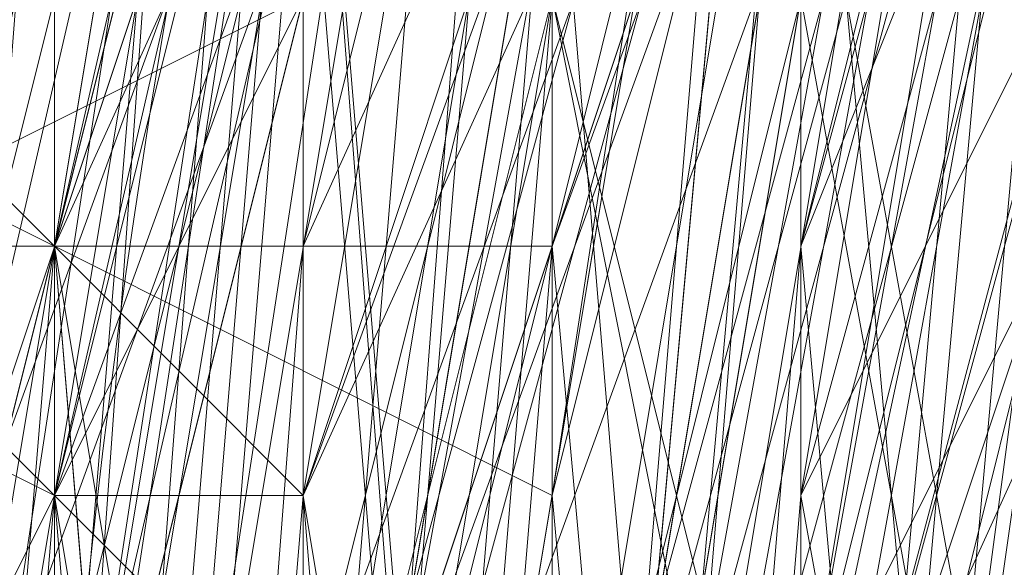
# Model space of a CAD drawing. Units: millimetres. Extents: x 481939 to 490546, y 86791 to 96095.
# Drawn here: x 483839 to 483852, y 89674 to 89681 of the extents above; entities that cross this region are included whole.
import ezdxf

# ---------------------------------------------------------------- set-up
doc = ezdxf.new("R2010")
doc.units = ezdxf.units.MM
doc.layers.add('МАФЫ НАШИ', color=7, linetype='Continuous', lineweight=25)

# ---------------------------------------------------------------- blocks, each defined once
blk = doc.blocks.new('орьтнг86ам')
at = {"layer": 'МАФЫ НАШИ', "lineweight": 13}
for points in [[(483836.506, 89680.856), (483842.782, 89680.856), (483836.506, 89680.856), (483836.506, 89668.304), (483842.782, 89680.856), (483842.782, 89668.304), (483845.92, 89680.856), (483849.058, 89668.304), (483845.92, 89680.856), (483861.609, 89715.373), (483845.92, 89680.856), (483858.472, 89715.373), (483842.782, 89680.856), (483858.472, 89715.373), (483845.92, 89680.856), (483858.472, 89715.373)], [(483861.609, 89715.373), (483849.058, 89665.166), (483845.92, 89680.856), (483849.058, 89665.166), (483842.782, 89662.028), (483842.782, 89680.856), (483842.782, 89662.028), (483839.644, 89658.89), (483836.506, 89677.718), (483842.782, 89680.856), (483855.334, 89715.373), (483836.506, 89677.718), (483855.334, 89715.373)], [(483852.196, 89715.373), (483836.506, 89677.718), (483852.196, 89715.373), (483842.782, 89677.718), (483836.506, 89677.718), (483849.058, 89715.373)], [(483842.782, 89709.097), (483836.506, 89668.304), (483842.782, 89712.235), (483836.506, 89668.304), (483842.782, 89668.304), (483849.058, 89705.959), (483836.506, 89668.304), (483849.058, 89705.959)], [(483849.058, 89627.511), (483839.644, 89665.166), (483849.058, 89627.511), (483842.782, 89665.166), (483839.644, 89665.166), (483842.782, 89709.097), (483839.644, 89665.166), (483845.92, 89702.821), (483842.782, 89709.097), (483864.747, 89746.752), (483842.782, 89709.097), (483864.747, 89740.476), (483864.747, 89746.752), (483899.264, 89771.855), (483864.747, 89746.752), (483896.127, 89771.855), (483899.264, 89771.855), (483943.195, 89784.407), (483899.264, 89771.855), (483940.057, 89784.407)], [(483845.92, 89636.925), (483839.644, 89674.58), (483845.92, 89636.925), (483842.782, 89674.58), (483839.644, 89674.58), (483849.058, 89715.373), (483839.644, 89674.58), (483849.058, 89712.235), (483849.058, 89715.373), (483871.023, 89753.028), (483849.058, 89715.373), (483871.023, 89749.89), (483871.023, 89753.028), (483908.678, 89774.993), (483871.023, 89753.028), (483905.54, 89774.993), (483908.678, 89774.993), (483952.609, 89784.407), (483908.678, 89774.993), (483949.471, 89784.407)], [(483855.334, 89611.821), (483839.644, 89649.476), (483855.334, 89611.821), (483845.92, 89646.338), (483839.644, 89649.476), (483839.644, 89690.269), (483839.644, 89649.476), (483842.782, 89687.131), (483839.644, 89690.269), (483852.196, 89731.062), (483839.644, 89690.269), (483852.196, 89727.924), (483852.196, 89731.062), (483883.575, 89762.441), (483852.196, 89731.062), (483880.437, 89759.303), (483883.575, 89762.441), (483918.092, 89781.269), (483883.575, 89762.441), (483921.23, 89781.269), (483918.092, 89781.269), (483955.747, 89787.545), (483918.092, 89781.269), (483958.885, 89787.545)], [(483839.644, 89624.373), (483833.368, 89665.166), (483836.506, 89668.304), (483845.92, 89705.959), (483833.368, 89665.166), (483845.92, 89705.959), (483839.644, 89705.959), (483861.609, 89740.476), (483864.747, 89740.476), (483896.127, 89765.579), (483861.609, 89740.476), (483896.127, 89765.579), (483892.989, 89765.579), (483930.644, 89781.269)], [(483842.782, 89611.821), (483833.368, 89652.614), (483836.506, 89655.752), (483842.782, 89693.407), (483833.368, 89652.614), (483842.782, 89693.407), (483836.506, 89693.407), (483855.334, 89731.062), (483858.472, 89731.062), (483886.713, 89759.303), (483855.334, 89731.062), (483886.713, 89759.303), (483883.575, 89759.303), (483918.092, 89778.131), (483921.23, 89774.993)], [(483921.23, 89778.131), (483883.575, 89762.441), (483886.713, 89759.303), (483855.334, 89731.062), (483886.713, 89759.303), (483858.472, 89731.062), (483855.334, 89731.062), (483836.506, 89696.545), (483842.782, 89696.545), (483833.368, 89655.752), (483842.782, 89696.545), (483836.506, 89658.89), (483833.368, 89655.752), (483842.782, 89614.959)], [(483842.782, 89630.649), (483836.506, 89668.304), (483842.782, 89630.649), (483839.644, 89668.304), (483836.506, 89668.304), (483839.644, 89655.752), (483836.506, 89668.304), (483849.058, 89702.821)], [(483855.334, 89699.683), (483842.782, 89665.166), (483849.058, 89702.821), (483842.782, 89665.166), (483845.92, 89702.821), (483842.782, 89665.166), (483852.196, 89702.821)], [(483842.782, 89636.925), (483836.506, 89677.718), (483842.782, 89636.925), (483839.644, 89674.58), (483836.506, 89677.718), (483845.92, 89718.511), (483836.506, 89677.718), (483849.058, 89715.373), (483845.92, 89718.511), (483874.161, 89753.028), (483845.92, 89718.511), (483871.023, 89753.028), (483874.161, 89753.028), (483911.816, 89774.993), (483874.161, 89753.028), (483908.678, 89774.993), (483911.816, 89774.993), (483955.747, 89784.407), (483911.816, 89774.993), (483952.609, 89784.407)], [(483845.92, 89621.235), (483836.506, 89658.89), (483845.92, 89621.235), (483839.644, 89658.89), (483836.506, 89658.89), (483839.644, 89658.89), (483845.92, 89696.545), (483836.506, 89658.89), (483845.92, 89696.545), (483836.506, 89655.752), (483845.92, 89696.545), (483842.782, 89655.752), (483836.506, 89655.752), (483842.782, 89696.545), (483858.472, 89731.062), (483886.713, 89759.303), (483921.23, 89774.993)], [(483849.058, 89705.959), (483839.644, 89668.304), (483842.782, 89705.959), (483839.644, 89668.304), (483849.058, 89705.959), (483842.782, 89668.304), (483842.782, 89655.752), (483839.644, 89668.304), (483842.782, 89655.752), (483836.506, 89658.89), (483839.644, 89702.821), (483836.506, 89658.89), (483839.644, 89699.683)], [(483845.92, 89715.373), (483836.506, 89677.718), (483842.782, 89715.373), (483836.506, 89677.718), (483839.644, 89636.925), (483842.782, 89640.063), (483842.782, 89677.718), (483839.644, 89636.925), (483842.782, 89677.718), (483845.92, 89677.718), (483858.472, 89712.235), (483842.782, 89677.718), (483858.472, 89712.235), (483852.196, 89677.718), (483864.747, 89712.235), (483852.196, 89677.718), (483861.609, 89674.58), (483852.196, 89677.718), (483861.609, 89643.2), (483861.609, 89674.58), (483864.747, 89674.58), (483874.161, 89702.821), (483861.609, 89674.58), (483874.161, 89702.821)], [(484062.436, 89712.235), (484040.471, 89743.614), (484009.092, 89768.717), (483971.437, 89778.131), (483930.644, 89778.131), (483896.127, 89762.441), (483864.747, 89737.338), (483845.92, 89702.821), (483836.506, 89665.166), (483842.782, 89627.511), (483861.609, 89592.994), (483889.851, 89564.753), (483883.575, 89561.615), (483921.23, 89542.787), (483889.851, 89564.753), (483921.23, 89542.787)], [(484059.298, 89721.648), (484034.195, 89749.89), (483999.678, 89771.855), (483962.023, 89781.269), (483921.23, 89774.993), (483924.368, 89781.269), (483886.713, 89762.441), (483921.23, 89774.993), (483886.713, 89762.441), (483889.851, 89759.303), (483861.609, 89731.062), (483886.713, 89762.441), (483861.609, 89731.062), (483864.747, 89727.924), (483849.058, 89693.407), (483861.609, 89731.062), (483849.058, 89693.407), (483842.782, 89655.752), (483849.058, 89693.407), (483845.92, 89658.89), (483842.782, 89655.752), (483845.92, 89618.097), (483842.782, 89655.752), (483849.058, 89621.235)], [(483842.782, 89640.063), (483836.506, 89677.718), (483842.782, 89640.063), (483839.644, 89677.718), (483836.506, 89677.718), (483849.058, 89715.373), (483874.161, 89749.89), (483905.54, 89771.855), (483943.195, 89781.269), (483983.988, 89778.131), (484021.643, 89762.441), (484049.885, 89734.2), (484068.712, 89699.683), (484074.988, 89662.028), (484068.712, 89621.235), (484046.747, 89586.718), (484018.505, 89561.615), (483980.85, 89545.925), (483943.195, 89542.787), (483983.988, 89545.925), (483940.057, 89539.649), (483983.988, 89545.925), (483943.195, 89542.787)], [(483845.92, 89705.959), (483836.506, 89668.304), (483849.058, 89702.821)], [(483949.471, 89774.993), (483911.816, 89765.579), (483911.816, 89771.855), (483877.299, 89749.89), (483911.816, 89765.579), (483877.299, 89749.89), (483880.437, 89746.752), (483858.472, 89718.511), (483852.196, 89721.648), (483839.644, 89683.993), (483858.472, 89718.511), (483839.644, 89683.993), (483845.92, 89680.856), (483842.782, 89643.2), (483839.644, 89643.2), (483852.196, 89608.683), (483842.782, 89643.2), (483852.196, 89608.683)], [(483940.057, 89778.131), (483902.402, 89768.717), (483940.057, 89774.993), (483902.402, 89768.717), (483905.54, 89762.441), (483874.161, 89740.476), (483871.023, 89743.614), (483849.058, 89712.235), (483874.161, 89740.476), (483849.058, 89712.235), (483852.196, 89709.097), (483842.782, 89671.442), (483839.644, 89674.58), (483839.644, 89636.925), (483842.782, 89671.442), (483839.644, 89636.925)], [(483930.644, 89771.855), (483896.127, 89759.303), (483896.127, 89762.441), (483864.747, 89737.338), (483896.127, 89759.303), (483864.747, 89737.338), (483867.885, 89734.2), (483849.058, 89699.683), (483845.92, 89702.821), (483836.506, 89665.166), (483849.058, 89699.683), (483836.506, 89665.166), (483842.782, 89665.166), (483849.058, 89627.511)], [(483921.23, 89774.993), (483886.713, 89759.303), (483924.368, 89768.717), (483886.713, 89759.303), (483889.851, 89753.028), (483861.609, 89727.924), (483858.472, 89731.062), (483842.782, 89696.545), (483861.609, 89727.924), (483842.782, 89696.545), (483845.92, 89693.407), (483842.782, 89655.752), (483836.506, 89655.752), (483845.92, 89618.097), (483842.782, 89655.752), (483845.92, 89618.097)], [(483952.609, 89781.269), (483914.954, 89771.855), (483952.609, 89774.993), (483914.954, 89771.855), (483914.954, 89768.717), (483883.575, 89746.752), (483880.437, 89753.028), (483855.334, 89721.648), (483883.575, 89746.752), (483855.334, 89721.648), (483858.472, 89718.511), (483845.92, 89683.993), (483839.644, 89687.131), (483839.644, 89646.338), (483845.92, 89683.993), (483839.644, 89646.338), (483842.782, 89646.338), (483855.334, 89611.821)], [(483943.195, 89774.993), (483905.54, 89762.441), (483905.54, 89768.717), (483874.161, 89746.752), (483905.54, 89762.441), (483874.161, 89746.752), (483874.161, 89740.476), (483855.334, 89712.235), (483849.058, 89715.373), (483839.644, 89677.718), (483855.334, 89712.235), (483839.644, 89677.718), (483842.782, 89674.58), (483845.92, 89636.925)], [(483839.644, 89636.925), (483842.782, 89674.58), (483839.644, 89636.925), (483839.644, 89677.718), (483842.782, 89674.58), (483855.334, 89712.235), (483849.058, 89715.373), (483874.161, 89740.476), (483849.058, 89715.373), (483874.161, 89746.752), (483874.161, 89740.476), (483905.54, 89762.441), (483905.54, 89768.717), (483943.195, 89774.993), (483905.54, 89768.717), (483943.195, 89778.131)], [(483849.058, 89608.683), (483842.782, 89646.338), (483849.058, 89608.683), (483839.644, 89646.338), (483842.782, 89646.338), (483845.92, 89683.993), (483839.644, 89687.131), (483858.472, 89718.511), (483839.644, 89687.131), (483855.334, 89721.648), (483858.472, 89718.511), (483883.575, 89746.752), (483880.437, 89753.028), (483914.954, 89768.717), (483880.437, 89753.028), (483914.954, 89771.855), (483914.954, 89768.717), (483952.609, 89774.993)], [(483852.196, 89618.097), (483842.782, 89655.752), (483836.506, 89655.752), (483845.92, 89693.407), (483836.506, 89655.752), (483842.782, 89696.545), (483845.92, 89693.407), (483861.609, 89727.924), (483858.472, 89731.062), (483889.851, 89753.028), (483858.472, 89731.062), (483886.713, 89759.303), (483889.851, 89753.028), (483924.368, 89768.717)], [(483842.782, 89627.511), (483842.782, 89665.166), (483842.782, 89627.511), (483836.506, 89665.166), (483842.782, 89665.166), (483849.058, 89699.683), (483845.92, 89702.821), (483867.885, 89734.2), (483845.92, 89702.821), (483864.747, 89737.338), (483867.885, 89734.2), (483896.127, 89759.303), (483896.127, 89762.441), (483930.644, 89771.855), (483896.127, 89762.441), (483930.644, 89778.131)], [(483845.92, 89636.925), (483842.782, 89671.442), (483839.644, 89674.58), (483852.196, 89709.097), (483839.644, 89674.58), (483849.058, 89712.235), (483852.196, 89709.097), (483874.161, 89740.476), (483871.023, 89743.614), (483905.54, 89762.441), (483871.023, 89743.614), (483902.402, 89768.717), (483905.54, 89762.441), (483940.057, 89774.993)], [(483855.334, 89608.683), (483842.782, 89643.2), (483839.644, 89643.2), (483845.92, 89680.856), (483839.644, 89643.2), (483839.644, 89683.993), (483845.92, 89680.856), (483858.472, 89718.511), (483852.196, 89721.648), (483880.437, 89746.752), (483852.196, 89721.648), (483877.299, 89749.89), (483880.437, 89746.752), (483911.816, 89765.579), (483911.816, 89771.855), (483949.471, 89774.993), (483911.816, 89771.855), (483949.471, 89781.269)], [(483852.196, 89611.821), (483839.644, 89649.476), (483855.334, 89614.959), (483839.644, 89649.476), (483842.782, 89687.131), (483845.92, 89649.476), (483842.782, 89687.131), (483858.472, 89721.648), (483849.058, 89687.131), (483858.472, 89721.648), (483883.575, 89753.028), (483861.609, 89721.648), (483883.575, 89753.028), (483914.954, 89771.855), (483886.713, 89749.89), (483914.954, 89771.855), (483955.747, 89778.131), (483918.092, 89765.579), (483955.747, 89778.131)], [(483849.058, 89621.235), (483839.644, 89658.89), (483852.196, 89624.373), (483839.644, 89658.89), (483845.92, 89696.545), (483845.92, 89658.89), (483845.92, 89696.545), (483861.609, 89731.062), (483849.058, 89696.545), (483861.609, 89731.062), (483889.851, 89756.166), (483867.885, 89727.924), (483889.851, 89756.166), (483924.368, 89774.993), (483892.989, 89753.028), (483924.368, 89774.993)], [(483924.368, 89774.993), (483892.989, 89753.028), (483924.368, 89774.993), (483889.851, 89756.166), (483867.885, 89727.924), (483889.851, 89756.166), (483861.609, 89731.062), (483849.058, 89696.545), (483861.609, 89731.062), (483845.92, 89696.545), (483845.92, 89658.89), (483845.92, 89696.545), (483839.644, 89658.89), (483852.196, 89624.373), (483839.644, 89658.89), (483849.058, 89621.235)], [(483955.747, 89778.131), (483918.092, 89765.579), (483955.747, 89778.131), (483914.954, 89771.855), (483886.713, 89749.89), (483914.954, 89771.855), (483883.575, 89753.028), (483861.609, 89721.648), (483883.575, 89753.028), (483858.472, 89721.648), (483849.058, 89687.131), (483858.472, 89721.648), (483842.782, 89687.131), (483845.92, 89649.476), (483842.782, 89687.131), (483839.644, 89649.476), (483855.334, 89614.959), (483839.644, 89649.476), (483852.196, 89611.821)], [(483861.609, 89715.373), (483852.196, 89677.718), (483849.058, 89668.304), (483852.196, 89677.718), (483849.058, 89668.304), (483858.472, 89674.58), (483858.472, 89677.718), (483858.472, 89674.58), (483861.609, 89674.58), (483871.023, 89705.959), (483858.472, 89674.58), (483871.023, 89705.959)], [(483852.196, 89702.821), (483842.782, 89668.304), (483855.334, 89702.821), (483849.058, 89655.752), (483842.782, 89668.304), (483849.058, 89655.752), (483845.92, 89655.752), (483842.782, 89668.304), (483845.92, 89655.752), (483842.782, 89655.752), (483842.782, 89696.545), (483842.782, 89655.752), (483849.058, 89693.407), (483842.782, 89696.545)], [(483921.23, 89774.993), (483886.713, 89759.303), (483858.472, 89731.062), (483842.782, 89693.407), (483836.506, 89655.752), (483845.92, 89618.097)], [(483849.058, 89621.235), (483839.644, 89658.89), (483845.92, 89618.097), (483839.644, 89658.89), (483845.92, 89658.89), (483852.196, 89696.545), (483839.644, 89658.89), (483852.196, 89696.545), (483852.196, 89658.89), (483855.334, 89693.407), (483852.196, 89658.89), (483858.472, 89658.89), (483852.196, 89658.89), (483867.885, 89627.511), (483858.472, 89658.89), (483861.609, 89658.89), (483858.472, 89658.89), (483871.023, 89627.511)], [(483845.92, 89674.58), (483852.196, 89715.373), (483845.92, 89674.58), (483855.334, 89712.235), (483852.196, 89715.373), (483874.161, 89749.89), (483852.196, 89715.373), (483874.161, 89746.752), (483874.161, 89749.89), (483908.678, 89774.993), (483874.161, 89749.89), (483905.54, 89771.855), (483908.678, 89774.993)], [(483839.644, 89621.235), (483833.368, 89665.166), (483839.644, 89621.235), (483833.368, 89662.028), (483833.368, 89665.166), (483833.368, 89652.614), (483836.506, 89658.89), (483836.506, 89668.304), (483836.506, 89658.89), (483842.782, 89668.304), (483836.506, 89658.89), (483849.058, 89668.304), (483842.782, 89668.304), (483845.92, 89680.856), (483849.058, 89668.304), (483845.92, 89680.856), (483861.609, 89715.373), (483845.92, 89680.856), (483858.472, 89715.373)], [(483864.747, 89712.235), (483861.609, 89677.718), (483852.196, 89680.856), (483864.747, 89712.235), (483852.196, 89680.856), (483861.609, 89715.373), (483849.058, 89668.304), (483861.609, 89715.373), (483852.196, 89680.856), (483861.609, 89677.718), (483864.747, 89677.718), (483861.609, 89677.718), (483864.747, 89677.718), (483874.161, 89705.959), (483864.747, 89677.718), (483874.161, 89705.959)], [(483867.885, 89621.235), (483852.196, 89652.614), (483849.058, 89687.131), (483852.196, 89652.614), (483855.334, 89687.131), (483852.196, 89652.614), (483861.609, 89649.476), (483855.334, 89687.131), (483864.747, 89721.648), (483855.334, 89687.131), (483867.885, 89718.511), (483855.334, 89687.131), (483861.609, 89683.993), (483867.885, 89718.511)], [(483874.161, 89614.959), (483852.196, 89643.2), (483849.058, 89677.718), (483852.196, 89643.2), (483852.196, 89677.718), (483852.196, 89643.2), (483861.609, 89643.2), (483852.196, 89677.718), (483858.472, 89712.235), (483852.196, 89677.718), (483864.747, 89712.235), (483852.196, 89677.718), (483861.609, 89674.58), (483864.747, 89712.235)], [(483877.299, 89614.959), (483861.609, 89643.2), (483864.747, 89643.2), (483861.609, 89643.2), (483874.161, 89614.959), (483852.196, 89643.2), (483861.609, 89643.2), (483852.196, 89643.2), (483852.196, 89677.718), (483852.196, 89643.2), (483849.058, 89677.718), (483852.196, 89643.2), (483858.472, 89674.58), (483852.196, 89643.2), (483852.196, 89677.718), (483858.472, 89674.58), (483871.023, 89702.821), (483858.472, 89674.58), (483867.885, 89705.959)], [(483855.334, 89721.648), (483842.782, 89687.131), (483852.196, 89727.924), (483842.782, 89687.131), (483845.92, 89683.993), (483845.92, 89646.338), (483842.782, 89687.131), (483845.92, 89646.338), (483842.782, 89683.993), (483845.92, 89646.338), (483845.92, 89683.993), (483842.782, 89683.993), (483852.196, 89724.786), (483842.782, 89683.993), (483855.334, 89721.648)], [(483874.161, 89621.235), (483861.609, 89649.476), (483864.747, 89649.476), (483861.609, 89649.476), (483867.885, 89621.235), (483852.196, 89652.614), (483861.609, 89649.476), (483852.196, 89652.614), (483855.334, 89687.131), (483852.196, 89652.614), (483849.058, 89687.131), (483852.196, 89652.614)], [(483861.609, 89605.545), (483845.92, 89640.063), (483858.472, 89602.408), (483845.92, 89640.063), (483839.644, 89677.718), (483845.92, 89640.063), (483845.92, 89674.58), (483839.644, 89677.718), (483849.058, 89718.511), (483839.644, 89677.718), (483852.196, 89715.373), (483849.058, 89718.511), (483874.161, 89753.028), (483849.058, 89718.511), (483874.161, 89749.89), (483874.161, 89753.028)], [(483858.472, 89674.58), (483849.058, 89668.304), (483861.609, 89715.373), (483849.058, 89668.304), (483861.609, 89715.373), (483849.058, 89665.166), (483849.058, 89668.304), (483849.058, 89665.166), (483849.058, 89668.304), (483861.609, 89677.718)], [(483861.609, 89715.373), (483849.058, 89668.304), (483861.609, 89715.373)], [(483852.196, 89677.718), (483849.058, 89668.304), (483852.196, 89677.718), (483849.058, 89668.304), (483852.196, 89677.718)], [(483886.713, 89749.89), (483858.472, 89724.786), (483886.713, 89749.89), (483861.609, 89721.648), (483858.472, 89724.786), (483839.644, 89687.131), (483858.472, 89724.786), (483842.782, 89687.131), (483839.644, 89687.131), (483839.644, 89646.338)], [(483842.782, 89674.58), (483849.058, 89712.235), (483842.782, 89674.58), (483855.334, 89709.097), (483849.058, 89712.235), (483871.023, 89749.89), (483849.058, 89712.235), (483874.161, 89743.614), (483871.023, 89749.89), (483877.299, 89746.752), (483852.196, 89715.373), (483871.023, 89749.89), (483852.196, 89715.373)], [(483839.644, 89668.304), (483845.92, 89709.097), (483839.644, 89668.304), (483849.058, 89705.959), (483845.92, 89709.097), (483867.885, 89746.752), (483845.92, 89709.097), (483867.885, 89743.614), (483867.885, 89746.752)], [(483849.058, 89718.511), (483842.782, 89680.856), (483855.334, 89718.511), (483845.92, 89680.856), (483842.782, 89668.304), (483842.782, 89680.856), (483836.506, 89677.718), (483839.644, 89658.89), (483842.782, 89662.028), (483842.782, 89680.856), (483842.782, 89662.028), (483849.058, 89665.166), (483845.92, 89680.856), (483849.058, 89665.166), (483861.609, 89715.373)], [(483839.644, 89618.097), (483836.506, 89655.752), (483839.644, 89618.097), (483833.368, 89658.89), (483836.506, 89655.752), (483836.506, 89693.407), (483836.506, 89655.752), (483839.644, 89696.545), (483836.506, 89693.407), (483839.644, 89690.269), (483836.506, 89649.476), (483836.506, 89693.407), (483836.506, 89649.476), (483839.644, 89655.752), (483836.506, 89649.476), (483842.782, 89649.476), (483839.644, 89655.752), (483839.644, 89699.683), (483839.644, 89655.752), (483842.782, 89696.545)], [(483845.92, 89699.683), (483839.644, 89658.89), (483839.644, 89699.683), (483839.644, 89658.89), (483839.644, 89696.545), (483839.644, 89658.89), (483845.92, 89696.545)], [(483839.644, 89699.683), (483836.506, 89658.89), (483836.506, 89696.545), (483836.506, 89658.89), (483839.644, 89655.752), (483836.506, 89649.476), (483836.506, 89658.89), (483836.506, 89649.476), (483833.368, 89646.338), (483836.506, 89658.89), (483833.368, 89646.338), (483833.368, 89658.89), (483833.368, 89646.338), (483833.368, 89649.476), (483833.368, 89662.028), (483833.368, 89658.89), (483833.368, 89662.028), (483833.368, 89658.89), (483836.506, 89658.89), (483833.368, 89658.89), (483836.506, 89658.89), (483842.782, 89696.545)], [(483842.782, 89652.614), (483845.92, 89652.614), (483842.782, 89652.614), (483842.782, 89665.166), (483842.782, 89652.614), (483845.92, 89652.614), (483842.782, 89665.166), (483845.92, 89652.614), (483845.92, 89655.752), (483855.334, 89699.683), (483842.782, 89665.166), (483849.058, 89702.821), (483842.782, 89665.166), (483855.334, 89699.683), (483874.161, 89731.062), (483849.058, 89702.821), (483836.506, 89668.304), (483839.644, 89655.752), (483836.506, 89668.304)], [(483839.644, 89652.614), (483836.506, 89690.269), (483839.644, 89652.614), (483842.782, 89690.269), (483836.506, 89690.269), (483849.058, 89724.786), (483836.506, 89690.269), (483852.196, 89724.786), (483849.058, 89724.786), (483849.058, 89727.924), (483833.368, 89690.269), (483849.058, 89724.786), (483833.368, 89690.269), (483836.506, 89693.407), (483830.23, 89652.614), (483833.368, 89690.269), (483830.23, 89652.614), (483830.23, 89655.752), (483839.644, 89614.959), (483830.23, 89652.614), (483839.644, 89614.959)], [(483858.472, 89605.545), (483842.782, 89640.063), (483858.472, 89605.545), (483845.92, 89640.063), (483842.782, 89640.063), (483836.506, 89680.856), (483842.782, 89640.063), (483839.644, 89677.718), (483836.506, 89680.856), (483849.058, 89721.648), (483836.506, 89680.856), (483849.058, 89718.511), (483849.058, 89721.648)], [(483852.196, 89715.373), (483839.644, 89677.718), (483845.92, 89715.373), (483839.644, 89677.718), (483833.368, 89680.856), (483836.506, 89640.063), (483839.644, 89677.718), (483836.506, 89640.063), (483833.368, 89643.2), (483845.92, 89602.408), (483836.506, 89640.063), (483845.92, 89602.408), (483833.368, 89640.063), (483845.92, 89602.408), (483833.368, 89643.2), (483833.368, 89640.063), (483833.368, 89677.718), (483833.368, 89640.063), (483830.23, 89680.856), (483833.368, 89677.718), (483849.058, 89712.235), (483833.368, 89677.718), (483845.92, 89715.373)], [(483849.058, 89712.235), (483839.644, 89674.58)], [(483839.644, 89636.925), (483839.644, 89674.58), (483833.368, 89677.718), (483836.506, 89636.925), (483839.644, 89674.58), (483836.506, 89636.925), (483833.368, 89640.063), (483845.92, 89599.27)], [(483849.058, 89602.408), (483836.506, 89640.063), (483839.644, 89636.925), (483839.644, 89677.718), (483849.058, 89715.373)], [(483858.472, 89715.373), (483849.058, 89677.718), (483858.472, 89715.373)], [(483858.472, 89715.373), (483849.058, 89677.718), (483858.472, 89715.373)], [(483849.058, 89668.304), (483849.058, 89665.166), (483849.058, 89668.304), (483849.058, 89665.166), (483861.609, 89715.373), (483849.058, 89668.304), (483861.609, 89715.373)], [(483849.058, 89668.304), (483861.609, 89715.373), (483849.058, 89668.304)], [(483842.782, 89627.511), (483836.506, 89668.304), (483845.92, 89705.959)], [(483836.506, 89630.649), (483833.368, 89674.58), (483836.506, 89630.649), (483833.368, 89671.442), (483833.368, 89674.58), (483836.506, 89671.442), (483833.368, 89658.89), (483833.368, 89674.58), (483833.368, 89658.89), (483833.368, 89662.028), (483839.644, 89705.959), (483833.368, 89662.028), (483839.644, 89702.821), (483839.644, 89705.959), (483842.782, 89705.959), (483836.506, 89668.304), (483839.644, 89705.959), (483836.506, 89668.304), (483842.782, 89680.856), (483836.506, 89668.304), (483836.506, 89680.856), (483842.782, 89680.856), (483842.782, 89668.304)], [(483855.334, 89633.787), (483858.472, 89668.304), (483855.334, 89633.787), (483852.196, 89668.304), (483858.472, 89668.304), (483864.747, 89636.925), (483852.196, 89671.442), (483858.472, 89668.304), (483852.196, 89671.442), (483861.609, 89702.821), (483852.196, 89671.442), (483855.334, 89705.959), (483842.782, 89668.304), (483855.334, 89705.959), (483845.92, 89668.304), (483842.782, 89668.304), (483842.782, 89627.511), (483842.782, 89668.304), (483845.92, 89630.649)], [(483855.334, 89705.959), (483849.058, 89671.442), (483855.334, 89705.959)], [(483855.334, 89705.959), (483849.058, 89671.442), (483855.334, 89705.959)], [(483855.334, 89699.683), (483842.782, 89665.166), (483842.782, 89652.614), (483845.92, 89652.614), (483842.782, 89665.166), (483845.92, 89652.614), (483845.92, 89655.752), (483855.334, 89699.683), (483845.92, 89655.752), (483849.058, 89655.752), (483855.334, 89699.683), (483855.334, 89665.166)], [(483849.058, 89696.545), (483845.92, 89658.89), (483849.058, 89696.545)], [(483852.196, 89696.545), (483845.92, 89662.028), (483852.196, 89696.545)], [(483849.058, 89696.545), (483845.92, 89658.89), (483849.058, 89696.545)], [(483852.196, 89696.545), (483845.92, 89662.028), (483852.196, 89696.545)], [(483842.782, 89649.476), (483842.782, 89687.131), (483836.506, 89646.338), (483842.782, 89687.131), (483836.506, 89649.476), (483842.782, 89687.131), (483842.782, 89649.476)], [(483849.058, 89690.269), (483849.058, 89652.614), (483849.058, 89690.269)], [(483849.058, 89690.269), (483849.058, 89652.614), (483849.058, 89690.269)], [(483833.368, 89646.338), (483839.644, 89683.993), (483833.368, 89646.338), (483836.506, 89687.131), (483839.644, 89683.993), (483839.644, 89643.2)], [(483855.334, 89608.683), (483839.644, 89646.338), (483855.334, 89608.683), (483845.92, 89646.338), (483839.644, 89646.338), (483836.506, 89687.131), (483839.644, 89646.338), (483842.782, 89683.993), (483836.506, 89687.131), (483842.782, 89687.131), (483839.644, 89649.476), (483836.506, 89687.131), (483839.644, 89649.476)], [(483845.92, 89649.476), (483849.058, 89687.131), (483842.782, 89649.476), (483849.058, 89687.131), (483842.782, 89649.476), (483849.058, 89687.131), (483845.92, 89652.614)], [(483849.058, 89687.131), (483849.058, 89649.476), (483849.058, 89687.131)], [(483849.058, 89687.131), (483849.058, 89649.476), (483849.058, 89687.131)], [(483845.92, 89677.718), (483842.782, 89640.063), (483845.92, 89677.718), (483845.92, 89640.063), (483842.782, 89640.063), (483855.334, 89599.27), (483842.782, 89640.063), (483858.472, 89602.408), (483855.334, 89599.27), (483839.644, 89636.925), (483855.334, 89602.408), (483880.437, 89571.028), (483914.954, 89552.201), (483914.954, 89555.339), (483880.437, 89574.166), (483914.954, 89552.201), (483880.437, 89574.166), (483883.575, 89577.304), (483861.609, 89605.545), (483880.437, 89574.166), (483861.609, 89605.545)], [(483845.92, 89677.718), (483849.058, 89643.2), (483845.92, 89677.718)], [(483845.92, 89677.718), (483849.058, 89643.2), (483845.92, 89677.718)]]:
    blk.add_lwpolyline(points, dxfattribs=at)
for points in [[(483849.058, 89718.511), (483839.644, 89677.718), (483852.196, 89715.373), (483849.058, 89718.511), (483852.196, 89715.373), (483874.161, 89749.89)], [(483849.058, 89715.373), (483839.644, 89674.58), (483849.058, 89712.235), (483849.058, 89715.373), (483849.058, 89712.235), (483871.023, 89749.89)], [(483845.92, 89715.373), (483839.644, 89677.718), (483852.196, 89715.373), (483845.92, 89715.373), (483852.196, 89715.373), (483871.023, 89749.89)], [(483852.196, 89715.373), (483845.92, 89674.58), (483855.334, 89712.235), (483852.196, 89715.373), (483855.334, 89712.235), (483874.161, 89746.752)], [(483845.92, 89709.097), (483839.644, 89668.304), (483849.058, 89705.959), (483845.92, 89709.097), (483849.058, 89705.959), (483867.885, 89743.614)], [(483849.058, 89712.235), (483842.782, 89674.58), (483855.334, 89709.097), (483849.058, 89712.235), (483855.334, 89709.097), (483874.161, 89743.614)], [(483852.196, 89715.373), (483880.437, 89743.614), (483858.472, 89712.235), (483852.196, 89715.373), (483858.472, 89712.235), (483842.782, 89677.718)], [(483855.334, 89712.235), (483877.299, 89743.614), (483858.472, 89709.097), (483849.058, 89674.58)], [(483855.334, 89712.235), (483877.299, 89743.614), (483858.472, 89709.097), (483849.058, 89674.58)], [(483842.782, 89709.097), (483839.644, 89665.166), (483845.92, 89702.821), (483842.782, 89709.097), (483845.92, 89702.821), (483864.747, 89740.476)], [(483842.782, 89705.959), (483839.644, 89668.304), (483849.058, 89705.959), (483842.782, 89705.959), (483849.058, 89705.959), (483864.747, 89740.476)], [(483849.058, 89705.959), (483842.782, 89668.304), (483852.196, 89702.821), (483849.058, 89705.959), (483852.196, 89702.821), (483867.885, 89740.476)], [(483845.92, 89677.718), (483845.92, 89640.063), (483849.058, 89677.718), (483858.472, 89712.235), (483880.437, 89740.476), (483858.472, 89712.235), (483845.92, 89677.718), (483858.472, 89712.235)], [(483845.92, 89677.718), (483845.92, 89640.063), (483849.058, 89677.718), (483858.472, 89712.235), (483880.437, 89740.476), (483858.472, 89712.235), (483845.92, 89677.718), (483858.472, 89712.235)], [(483855.334, 89709.097), (483874.161, 89740.476), (483858.472, 89709.097), (483849.058, 89671.442)], [(483855.334, 89709.097), (483874.161, 89740.476), (483858.472, 89709.097), (483849.058, 89671.442)], [(483845.92, 89705.959), (483871.023, 89737.338), (483849.058, 89705.959), (483845.92, 89705.959), (483849.058, 89705.959), (483836.506, 89668.304)], [(483858.472, 89709.097), (483842.782, 89674.58), (483855.334, 89712.235), (483877.299, 89737.338)], [(483855.334, 89705.959), (483842.782, 89671.442), (483852.196, 89709.097), (483877.299, 89737.338)], [(483845.92, 89702.821), (483842.782, 89665.166), (483852.196, 89702.821), (483845.92, 89702.821), (483852.196, 89702.821), (483867.885, 89737.338)], [(483849.058, 89705.959), (483874.161, 89737.338), (483855.334, 89705.959), (483849.058, 89705.959), (483855.334, 89705.959), (483842.782, 89668.304)], [(483858.472, 89709.097), (483842.782, 89674.58), (483855.334, 89712.235), (483877.299, 89737.338)], [(483855.334, 89705.959), (483842.782, 89671.442), (483852.196, 89709.097), (483877.299, 89737.338)], [(483858.472, 89712.235), (483883.575, 89737.338), (483861.609, 89709.097), (483849.058, 89677.718)], [(483858.472, 89712.235), (483883.575, 89737.338), (483861.609, 89709.097), (483849.058, 89677.718)], [(483839.644, 89699.683), (483839.644, 89655.752), (483842.782, 89696.545), (483839.644, 89699.683), (483842.782, 89696.545), (483858.472, 89734.2)], [(483839.644, 89699.683), (483839.644, 89658.89), (483845.92, 89699.683), (483839.644, 89699.683), (483845.92, 89699.683), (483858.472, 89734.2)], [(483852.196, 89702.821), (483842.782, 89668.304), (483845.92, 89655.752), (483849.058, 89655.752), (483842.782, 89668.304), (483849.058, 89655.752), (483855.334, 89702.821), (483842.782, 89668.304), (483855.334, 89702.821), (483871.023, 89734.2)], [(483855.334, 89705.959), (483874.161, 89734.2), (483855.334, 89702.821), (483845.92, 89668.304)], [(483852.196, 89702.821), (483867.885, 89734.2), (483855.334, 89699.683), (483845.92, 89665.166)], [(483855.334, 89705.959), (483874.161, 89734.2), (483855.334, 89702.821), (483845.92, 89668.304)], [(483852.196, 89702.821), (483867.885, 89734.2), (483855.334, 89699.683), (483845.92, 89665.166)], [(483864.747, 89705.959), (483849.058, 89674.58), (483858.472, 89709.097), (483883.575, 89734.2)], [(483864.747, 89705.959), (483849.058, 89674.58), (483858.472, 89709.097), (483883.575, 89734.2)], [(483842.782, 89696.545), (483864.747, 89731.062), (483845.92, 89696.545), (483842.782, 89696.545), (483845.92, 89696.545), (483836.506, 89658.89)], [(483839.644, 89696.545), (483839.644, 89658.89), (483845.92, 89696.545), (483839.644, 89696.545), (483845.92, 89696.545), (483858.472, 89731.062)], [(483852.196, 89699.683), (483842.782, 89665.166), (483849.058, 89699.683), (483871.023, 89731.062)], [(483842.782, 89696.545), (483842.782, 89655.752), (483849.058, 89693.407), (483842.782, 89696.545), (483849.058, 89693.407), (483861.609, 89731.062)], [(483852.196, 89699.683), (483842.782, 89665.166), (483849.058, 89699.683), (483871.023, 89731.062)], [(483864.747, 89702.821), (483849.058, 89671.442), (483855.334, 89705.959), (483883.575, 89731.062)], [(483855.334, 89702.821), (483877.299, 89731.062), (483858.472, 89702.821), (483849.058, 89668.304)], [(483864.747, 89702.821), (483849.058, 89671.442), (483855.334, 89705.959), (483883.575, 89731.062)], [(483855.334, 89702.821), (483877.299, 89731.062), (483858.472, 89702.821), (483849.058, 89668.304)], [(483842.782, 89693.407), (483861.609, 89727.924), (483845.92, 89696.545), (483842.782, 89693.407), (483845.92, 89696.545), (483836.506, 89655.752)], [(483839.644, 89690.269), (483839.644, 89649.476), (483842.782, 89687.131), (483839.644, 89690.269), (483842.782, 89687.131), (483852.196, 89727.924)], [(483845.92, 89696.545), (483867.885, 89727.924), (483852.196, 89696.545), (483845.92, 89696.545), (483852.196, 89696.545), (483839.644, 89658.89)], [(483845.92, 89696.545), (483867.885, 89727.924), (483849.058, 89693.407), (483845.92, 89696.545), (483849.058, 89693.407), (483842.782, 89655.752)], [(483849.058, 89693.407), (483845.92, 89658.89), (483852.196, 89693.407), (483867.885, 89727.924), (483849.058, 89693.407), (483867.885, 89727.924)], [(483845.92, 89658.89), (483852.196, 89624.373), (483845.92, 89662.028), (483852.196, 89696.545), (483871.023, 89727.924), (483852.196, 89696.545), (483845.92, 89658.89), (483852.196, 89696.545)], [(483849.058, 89693.407), (483845.92, 89658.89), (483852.196, 89693.407), (483867.885, 89727.924), (483849.058, 89693.407), (483867.885, 89727.924)], [(483845.92, 89658.89), (483852.196, 89624.373), (483845.92, 89662.028), (483852.196, 89696.545), (483871.023, 89727.924), (483852.196, 89696.545), (483845.92, 89658.89), (483852.196, 89696.545)], [(483849.058, 89693.407), (483864.747, 89727.924), (483852.196, 89690.269), (483849.058, 89655.752)], [(483849.058, 89693.407), (483864.747, 89727.924), (483852.196, 89690.269), (483849.058, 89655.752)], [(483836.506, 89687.131), (483839.644, 89646.338), (483842.782, 89683.993), (483836.506, 89687.131), (483842.782, 89683.993), (483852.196, 89724.786)], [(483839.644, 89687.131), (483858.472, 89724.786), (483842.782, 89687.131), (483839.644, 89687.131), (483842.782, 89687.131), (483836.506, 89649.476)], [(483836.506, 89690.269), (483839.644, 89652.614), (483842.782, 89690.269), (483836.506, 89690.269), (483842.782, 89690.269), (483852.196, 89724.786)], [(483836.506, 89687.131), (483839.644, 89649.476), (483842.782, 89687.131), (483836.506, 89687.131), (483842.782, 89687.131), (483852.196, 89724.786)], [(483852.196, 89690.269), (483842.782, 89655.752), (483845.92, 89693.407), (483867.885, 89724.786)], [(483852.196, 89690.269), (483842.782, 89655.752), (483845.92, 89693.407), (483867.885, 89724.786)], [(483861.609, 89696.545), (483845.92, 89662.028), (483852.196, 89699.683), (483877.299, 89724.786)], [(483852.196, 89696.545), (483874.161, 89724.786), (483855.334, 89696.545), (483845.92, 89662.028)], [(483861.609, 89696.545), (483845.92, 89662.028), (483852.196, 89699.683), (483877.299, 89724.786)], [(483852.196, 89696.545), (483874.161, 89724.786), (483855.334, 89696.545), (483845.92, 89662.028)], [(483852.196, 89693.407), (483871.023, 89724.786), (483855.334, 89693.407), (483849.058, 89658.89)], [(483852.196, 89693.407), (483871.023, 89724.786), (483855.334, 89693.407), (483849.058, 89658.89)], [(483839.644, 89687.131), (483858.472, 89721.648), (483842.782, 89687.131), (483839.644, 89687.131), (483842.782, 89687.131), (483836.506, 89646.338)], [(483842.782, 89687.131), (483845.92, 89646.338), (483845.92, 89683.993), (483842.782, 89687.131), (483845.92, 89683.993), (483855.334, 89721.648)], [(483842.782, 89683.993), (483845.92, 89646.338), (483845.92, 89683.993), (483842.782, 89683.993), (483845.92, 89683.993), (483855.334, 89721.648)], [(483842.782, 89687.131), (483861.609, 89721.648), (483849.058, 89687.131), (483842.782, 89687.131), (483849.058, 89687.131), (483842.782, 89649.476)], [(483842.782, 89687.131), (483861.609, 89721.648), (483849.058, 89687.131), (483842.782, 89687.131), (483849.058, 89687.131), (483842.782, 89649.476)], [(483845.92, 89652.614), (483855.334, 89614.959), (483849.058, 89652.614), (483849.058, 89687.131), (483864.747, 89721.648), (483849.058, 89687.131), (483845.92, 89652.614), (483849.058, 89687.131)], [(483845.92, 89652.614), (483855.334, 89614.959), (483849.058, 89652.614), (483849.058, 89687.131), (483864.747, 89721.648), (483849.058, 89687.131), (483845.92, 89652.614), (483849.058, 89687.131)], [(483836.506, 89680.856), (483842.782, 89640.063), (483839.644, 89677.718), (483836.506, 89680.856), (483839.644, 89677.718), (483849.058, 89718.511)], [(483845.92, 89680.856), (483855.334, 89718.511), (483849.058, 89718.511), (483842.782, 89680.856), (483855.334, 89718.511), (483842.782, 89680.856), (483842.782, 89668.304)], [(483845.92, 89649.476), (483855.334, 89614.959), (483849.058, 89649.476), (483849.058, 89687.131), (483864.747, 89718.511), (483849.058, 89687.131), (483845.92, 89649.476), (483849.058, 89687.131)], [(483845.92, 89683.993), (483858.472, 89718.511), (483849.058, 89683.993), (483849.058, 89646.338)], [(483845.92, 89683.993), (483858.472, 89718.511), (483849.058, 89680.856), (483849.058, 89646.338)], [(483845.92, 89649.476), (483855.334, 89614.959), (483849.058, 89649.476), (483849.058, 89687.131), (483864.747, 89718.511), (483849.058, 89687.131), (483845.92, 89649.476), (483849.058, 89687.131)], [(483845.92, 89683.993), (483858.472, 89718.511), (483849.058, 89683.993), (483849.058, 89646.338)], [(483845.92, 89683.993), (483858.472, 89718.511), (483849.058, 89680.856), (483849.058, 89646.338)], [(483858.472, 89690.269), (483849.058, 89655.752), (483852.196, 89690.269), (483871.023, 89718.511)], [(483849.058, 89683.993), (483855.334, 89649.476), (483855.334, 89683.993), (483861.609, 89718.511)], [(483849.058, 89687.131), (483867.885, 89718.511), (483852.196, 89683.993), (483849.058, 89649.476)], [(483849.058, 89687.131), (483867.885, 89718.511), (483855.334, 89687.131), (483849.058, 89652.614)], [(483858.472, 89690.269), (483849.058, 89655.752), (483852.196, 89690.269), (483871.023, 89718.511)], [(483849.058, 89683.993), (483855.334, 89649.476), (483855.334, 89683.993), (483861.609, 89718.511)], [(483849.058, 89687.131), (483867.885, 89718.511), (483852.196, 89683.993), (483849.058, 89649.476)], [(483849.058, 89687.131), (483867.885, 89718.511), (483855.334, 89687.131), (483849.058, 89652.614)], [(483839.644, 89677.718), (483836.506, 89640.063), (483833.368, 89680.856), (483839.644, 89677.718), (483833.368, 89680.856), (483849.058, 89715.373)], [(483836.506, 89677.718), (483842.782, 89636.925), (483839.644, 89674.58), (483836.506, 89677.718), (483839.644, 89674.58), (483849.058, 89715.373)], [(483836.506, 89677.718), (483852.196, 89715.373), (483842.782, 89677.718), (483836.506, 89677.718), (483842.782, 89677.718), (483839.644, 89636.925)], [(483836.506, 89677.718), (483855.334, 89715.373), (483842.782, 89680.856)], [(483836.506, 89677.718), (483842.782, 89640.063), (483839.644, 89677.718), (483836.506, 89677.718), (483839.644, 89677.718), (483845.92, 89715.373)], [(483839.644, 89677.718), (483845.92, 89640.063), (483845.92, 89674.58), (483839.644, 89677.718), (483845.92, 89674.58), (483852.196, 89715.373)], [(483849.058, 89683.993), (483842.782, 89646.338), (483845.92, 89683.993), (483861.609, 89715.373)], [(483849.058, 89680.856), (483842.782, 89643.2), (483845.92, 89680.856), (483861.609, 89715.373)], [(483849.058, 89683.993), (483842.782, 89646.338), (483845.92, 89683.993), (483861.609, 89715.373)], [(483849.058, 89680.856), (483842.782, 89643.2), (483845.92, 89680.856), (483861.609, 89715.373)], [(483849.058, 89680.856), (483855.334, 89646.338), (483855.334, 89680.856), (483861.609, 89715.373)], [(483849.058, 89680.856), (483855.334, 89646.338), (483855.334, 89680.856), (483861.609, 89715.373)], [(483839.644, 89674.58), (483836.506, 89636.925), (483833.368, 89677.718), (483839.644, 89674.58), (483833.368, 89677.718), (483849.058, 89712.235)], [(483855.334, 89712.235), (483842.782, 89674.58), (483839.644, 89677.718)], [(483839.644, 89674.58), (483845.92, 89636.925), (483842.782, 89674.58), (483839.644, 89674.58), (483842.782, 89674.58), (483849.058, 89712.235)], [(483842.782, 89677.718), (483858.472, 89712.235), (483845.92, 89677.718), (483842.782, 89677.718), (483845.92, 89677.718), (483842.782, 89640.063)], [(483845.92, 89674.58), (483855.334, 89712.235), (483849.058, 89674.58), (483849.058, 89640.063)], [(483845.92, 89674.58), (483855.334, 89712.235), (483849.058, 89674.58), (483849.058, 89640.063)], [(483855.334, 89680.856), (483849.058, 89646.338), (483849.058, 89683.993), (483867.885, 89712.235)], [(483855.334, 89680.856), (483849.058, 89643.2), (483849.058, 89680.856), (483867.885, 89712.235)], [(483855.334, 89680.856), (483849.058, 89646.338), (483849.058, 89683.993), (483867.885, 89712.235)], [(483855.334, 89680.856), (483849.058, 89643.2), (483849.058, 89680.856), (483867.885, 89712.235)], [(483836.506, 89671.442), (483836.506, 89658.89), (483839.644, 89668.304), (483836.506, 89671.442), (483839.644, 89668.304), (483845.92, 89709.097)], [(483836.506, 89668.304), (483845.92, 89627.511), (483839.644, 89665.166), (483836.506, 89668.304), (483839.644, 89665.166), (483842.782, 89709.097)], [(483852.196, 89709.097), (483842.782, 89671.442), (483839.644, 89674.58)], [(483842.782, 89674.58), (483855.334, 89709.097), (483849.058, 89671.442), (483849.058, 89636.925)], [(483849.058, 89674.58), (483845.92, 89636.925), (483842.782, 89674.58), (483858.472, 89709.097)], [(483842.782, 89674.58), (483855.334, 89709.097), (483849.058, 89671.442), (483849.058, 89636.925)], [(483849.058, 89674.58), (483845.92, 89636.925), (483842.782, 89674.58), (483858.472, 89709.097)], [(483849.058, 89674.58), (483855.334, 89640.063), (483855.334, 89674.58), (483858.472, 89709.097)], [(483849.058, 89671.442), (483855.334, 89640.063), (483855.334, 89671.442), (483858.472, 89709.097)], [(483849.058, 89677.718), (483861.609, 89709.097), (483852.196, 89677.718), (483849.058, 89640.063)], [(483849.058, 89674.58), (483855.334, 89640.063), (483855.334, 89674.58), (483858.472, 89709.097)], [(483849.058, 89671.442), (483855.334, 89640.063), (483855.334, 89671.442), (483858.472, 89709.097)], [(483849.058, 89677.718), (483861.609, 89709.097), (483852.196, 89677.718), (483849.058, 89640.063)], [(483845.92, 89705.959), (483849.058, 89702.821), (483836.506, 89668.304), (483845.92, 89705.959), (483836.506, 89668.304), (483833.368, 89671.442)], [(483836.506, 89668.304), (483849.058, 89705.959), (483842.782, 89668.304), (483836.506, 89668.304), (483842.782, 89668.304), (483842.782, 89627.511)], [(483836.506, 89668.304), (483842.782, 89630.649), (483839.644, 89668.304), (483836.506, 89668.304), (483839.644, 89668.304), (483842.782, 89705.959)], [(483839.644, 89668.304), (483842.782, 89655.752), (483842.782, 89668.304), (483849.058, 89705.959)], [(483849.058, 89705.959), (483842.782, 89668.304), (483852.196, 89702.821)], [(483849.058, 89671.442), (483845.92, 89636.925), (483842.782, 89671.442), (483855.334, 89705.959)], [(483842.782, 89668.304), (483855.334, 89705.959), (483845.92, 89668.304), (483842.782, 89668.304), (483845.92, 89668.304), (483845.92, 89630.649)], [(483849.058, 89671.442), (483845.92, 89636.925), (483842.782, 89671.442), (483855.334, 89705.959)], [(483855.334, 89674.58), (483849.058, 89636.925), (483849.058, 89674.58), (483864.747, 89705.959)], [(483855.334, 89674.58), (483849.058, 89636.925), (483849.058, 89674.58), (483864.747, 89705.959)], [(483836.506, 89665.166), (483836.506, 89627.511), (483833.368, 89668.304), (483836.506, 89665.166), (483833.368, 89668.304), (483845.92, 89702.821)], [(483839.644, 89665.166), (483849.058, 89627.511), (483842.782, 89665.166), (483839.644, 89665.166), (483842.782, 89665.166), (483845.92, 89702.821)], [(483842.782, 89665.166), (483852.196, 89702.821), (483845.92, 89665.166), (483852.196, 89627.511)], [(483842.782, 89665.166), (483852.196, 89702.821), (483845.92, 89665.166), (483852.196, 89627.511)], [(483845.92, 89668.304), (483855.334, 89702.821), (483849.058, 89668.304), (483849.058, 89633.787)], [(483845.92, 89668.304), (483855.334, 89702.821), (483849.058, 89668.304), (483849.058, 89633.787)], [(483855.334, 89671.442), (483849.058, 89636.925), (483849.058, 89671.442), (483864.747, 89702.821)], [(483849.058, 89668.304), (483858.472, 89702.821), (483852.196, 89668.304), (483852.196, 89633.787)], [(483855.334, 89671.442), (483849.058, 89636.925), (483849.058, 89671.442), (483864.747, 89702.821)], [(483849.058, 89668.304), (483858.472, 89702.821), (483852.196, 89668.304), (483852.196, 89633.787)], [(483849.058, 89655.752), (483852.196, 89665.166), (483855.334, 89702.821)], [(483849.058, 89699.683), (483842.782, 89665.166), (483836.506, 89665.166)], [(483836.506, 89658.89), (483845.92, 89618.097), (483839.644, 89655.752), (483836.506, 89658.89), (483839.644, 89655.752), (483839.644, 89699.683)], [(483836.506, 89658.89), (483845.92, 89621.235), (483839.644, 89658.89), (483836.506, 89658.89), (483839.644, 89658.89), (483839.644, 89699.683)], [(483845.92, 89662.028), (483849.058, 89627.511), (483842.782, 89665.166), (483852.196, 89699.683)], [(483845.92, 89662.028), (483849.058, 89627.511), (483842.782, 89665.166), (483852.196, 89699.683)], [(483845.92, 89665.166), (483858.472, 89630.649), (483852.196, 89665.166), (483855.334, 89699.683)], [(483849.058, 89655.752), (483845.92, 89655.752), (483855.334, 89699.683)], [(483845.92, 89665.166), (483858.472, 89630.649), (483852.196, 89665.166), (483855.334, 89699.683)], [(483849.058, 89655.752), (483855.334, 89699.683), (483855.334, 89665.166)], [(483836.506, 89655.752), (483839.644, 89618.097), (483833.368, 89658.89), (483836.506, 89655.752), (483833.368, 89658.89), (483842.782, 89696.545)], [(483836.506, 89655.752), (483845.92, 89696.545), (483842.782, 89655.752), (483836.506, 89655.752), (483842.782, 89655.752), (483845.92, 89618.097)], [(483836.506, 89658.89), (483845.92, 89696.545), (483839.644, 89658.89), (483836.506, 89658.89), (483839.644, 89658.89), (483845.92, 89618.097)], [(483836.506, 89655.752), (483849.058, 89621.235), (483839.644, 89658.89), (483836.506, 89655.752), (483839.644, 89658.89), (483839.644, 89696.545)], [(483839.644, 89655.752), (483852.196, 89621.235), (483842.782, 89655.752), (483839.644, 89655.752), (483842.782, 89655.752), (483842.782, 89696.545)], [(483839.644, 89658.89), (483852.196, 89696.545), (483845.92, 89658.89), (483839.644, 89658.89), (483845.92, 89658.89), (483849.058, 89621.235)], [(483855.334, 89662.028), (483852.196, 89627.511), (483845.92, 89662.028), (483861.609, 89696.545)], [(483845.92, 89662.028), (483855.334, 89696.545), (483852.196, 89662.028), (483855.334, 89624.373)], [(483855.334, 89662.028), (483852.196, 89627.511), (483845.92, 89662.028), (483861.609, 89696.545)], [(483845.92, 89662.028), (483855.334, 89696.545), (483852.196, 89662.028), (483855.334, 89624.373)], [(483833.368, 89652.614), (483836.506, 89693.407), (483842.782, 89693.407)], [(483845.92, 89693.407), (483842.782, 89655.752), (483836.506, 89655.752)], [(483842.782, 89655.752), (483849.058, 89693.407), (483849.058, 89655.752), (483855.334, 89621.235)], [(483842.782, 89655.752), (483849.058, 89693.407), (483849.058, 89655.752), (483855.334, 89621.235)], [(483842.782, 89655.752), (483849.058, 89693.407), (483845.92, 89658.89), (483842.782, 89655.752), (483845.92, 89658.89), (483849.058, 89621.235)], [(483845.92, 89658.89), (483852.196, 89693.407), (483849.058, 89658.89), (483852.196, 89621.235)], [(483845.92, 89658.89), (483852.196, 89693.407), (483849.058, 89658.89), (483852.196, 89621.235)], [(483836.506, 89649.476), (483852.196, 89611.821), (483839.644, 89649.476), (483836.506, 89649.476), (483839.644, 89649.476), (483839.644, 89690.269)], [(483849.058, 89655.752), (483852.196, 89618.097), (483842.782, 89655.752), (483852.196, 89690.269)], [(483849.058, 89655.752), (483852.196, 89618.097), (483842.782, 89655.752), (483852.196, 89690.269)], [(483849.058, 89655.752), (483861.609, 89624.373), (483855.334, 89655.752), (483852.196, 89690.269)], [(483849.058, 89655.752), (483861.609, 89624.373), (483855.334, 89655.752), (483852.196, 89690.269)], [(483839.644, 89646.338), (483845.92, 89608.683), (483833.368, 89649.476), (483839.644, 89646.338), (483833.368, 89649.476), (483839.644, 89687.131)], [(483836.506, 89646.338), (483842.782, 89687.131), (483842.782, 89649.476), (483836.506, 89646.338), (483842.782, 89649.476), (483849.058, 89608.683)], [(483836.506, 89649.476), (483842.782, 89687.131), (483842.782, 89649.476), (483836.506, 89649.476), (483842.782, 89649.476), (483849.058, 89611.821)], [(483839.644, 89649.476), (483855.334, 89611.821), (483845.92, 89646.338), (483839.644, 89649.476), (483845.92, 89646.338), (483842.782, 89687.131)], [(483842.782, 89649.476), (483849.058, 89687.131), (483845.92, 89649.476), (483842.782, 89649.476), (483845.92, 89649.476), (483852.196, 89611.821)], [(483842.782, 89649.476), (483849.058, 89687.131), (483845.92, 89652.614), (483842.782, 89649.476), (483845.92, 89652.614), (483852.196, 89614.959)], [(483839.644, 89643.2), (483845.92, 89608.683), (483833.368, 89646.338), (483839.644, 89643.2), (483833.368, 89646.338), (483839.644, 89683.993)], [(483845.92, 89683.993), (483842.782, 89646.338), (483839.644, 89646.338)], [(483839.644, 89646.338), (483855.334, 89608.683), (483845.92, 89646.338), (483839.644, 89646.338), (483845.92, 89646.338), (483842.782, 89683.993)], [(483849.058, 89646.338), (483855.334, 89611.821), (483842.782, 89646.338), (483849.058, 89683.993)], [(483849.058, 89646.338), (483855.334, 89611.821), (483842.782, 89646.338), (483849.058, 89683.993)], [(483845.92, 89646.338), (483845.92, 89683.993), (483849.058, 89646.338), (483858.472, 89611.821)], [(483845.92, 89646.338), (483845.92, 89683.993), (483849.058, 89646.338), (483861.609, 89611.821)], [(483845.92, 89646.338), (483845.92, 89683.993), (483849.058, 89646.338), (483858.472, 89611.821)], [(483845.92, 89646.338), (483845.92, 89683.993), (483849.058, 89646.338), (483861.609, 89611.821)], [(483849.058, 89646.338), (483864.747, 89614.959), (483855.334, 89649.476), (483849.058, 89683.993)], [(483849.058, 89649.476), (483852.196, 89683.993), (483852.196, 89649.476), (483858.472, 89614.959)], [(483849.058, 89646.338), (483864.747, 89614.959), (483855.334, 89649.476), (483849.058, 89683.993)], [(483849.058, 89649.476), (483852.196, 89683.993), (483852.196, 89649.476), (483858.472, 89614.959)], [(483845.92, 89680.856), (483842.782, 89643.2), (483839.644, 89643.2)], [(483849.058, 89643.2), (483855.334, 89608.683), (483842.782, 89643.2), (483849.058, 89680.856)], [(483849.058, 89643.2), (483855.334, 89608.683), (483842.782, 89643.2), (483849.058, 89680.856)], [(483849.058, 89646.338), (483864.747, 89614.959), (483855.334, 89646.338), (483849.058, 89680.856)], [(483849.058, 89646.338), (483864.747, 89614.959), (483855.334, 89646.338), (483849.058, 89680.856)], [(483839.644, 89636.925), (483849.058, 89602.408), (483836.506, 89640.063), (483839.644, 89636.925), (483836.506, 89640.063), (483839.644, 89677.718)], [(483842.782, 89640.063), (483858.472, 89605.545), (483845.92, 89640.063), (483842.782, 89640.063), (483845.92, 89640.063), (483839.644, 89677.718)], [(483839.644, 89636.925), (483842.782, 89677.718), (483842.782, 89640.063), (483839.644, 89636.925), (483842.782, 89640.063), (483855.334, 89599.27)], [(483842.782, 89640.063), (483845.92, 89677.718), (483845.92, 89640.063), (483842.782, 89640.063), (483845.92, 89640.063), (483858.472, 89602.408)], [(483845.92, 89640.063), (483849.058, 89677.718), (483849.058, 89640.063), (483861.609, 89605.545)], [(483845.92, 89640.063), (483849.058, 89677.718), (483849.058, 89640.063), (483861.609, 89605.545)], [(483839.644, 89636.925), (483852.196, 89599.27), (483836.506, 89636.925), (483839.644, 89636.925), (483836.506, 89636.925), (483839.644, 89674.58)], [(483842.782, 89674.58), (483845.92, 89636.925), (483839.644, 89636.925)], [(483842.782, 89636.925), (483861.609, 89602.408), (483845.92, 89636.925), (483842.782, 89636.925), (483845.92, 89636.925), (483839.644, 89674.58)], [(483845.92, 89636.925), (483842.782, 89674.58), (483849.058, 89636.925), (483864.747, 89602.408)], [(483845.92, 89636.925), (483842.782, 89674.58), (483849.058, 89636.925), (483864.747, 89602.408)], [(483845.92, 89640.063), (483845.92, 89674.58), (483849.058, 89640.063), (483864.747, 89605.545)], [(483849.058, 89636.925), (483858.472, 89602.408), (483845.92, 89636.925), (483849.058, 89674.58)], [(483845.92, 89640.063), (483845.92, 89674.58), (483849.058, 89640.063), (483864.747, 89605.545)], [(483849.058, 89636.925), (483858.472, 89602.408), (483845.92, 89636.925), (483849.058, 89674.58)], [(483849.058, 89640.063), (483867.885, 89608.683), (483855.334, 89640.063), (483849.058, 89674.58)], [(483849.058, 89640.063), (483867.885, 89608.683), (483855.334, 89640.063), (483849.058, 89674.58)]]:
    blk.add_lwpolyline(points, close=True, dxfattribs=at)
blk.add_circle((483955.038, 89661.171), 115.617, dxfattribs=at)
blk.add_circle((483955.038, 89661.171), 115.617, dxfattribs=at)

msp = doc.modelspace()

# ---------------------------------------------------------------- block references
at = {"layer": 'МАФЫ НАШИ'}
msp.add_blockref('орьтнг86ам', (0, 0), dxfattribs=at)

doc.saveas('drawing.dxf')
